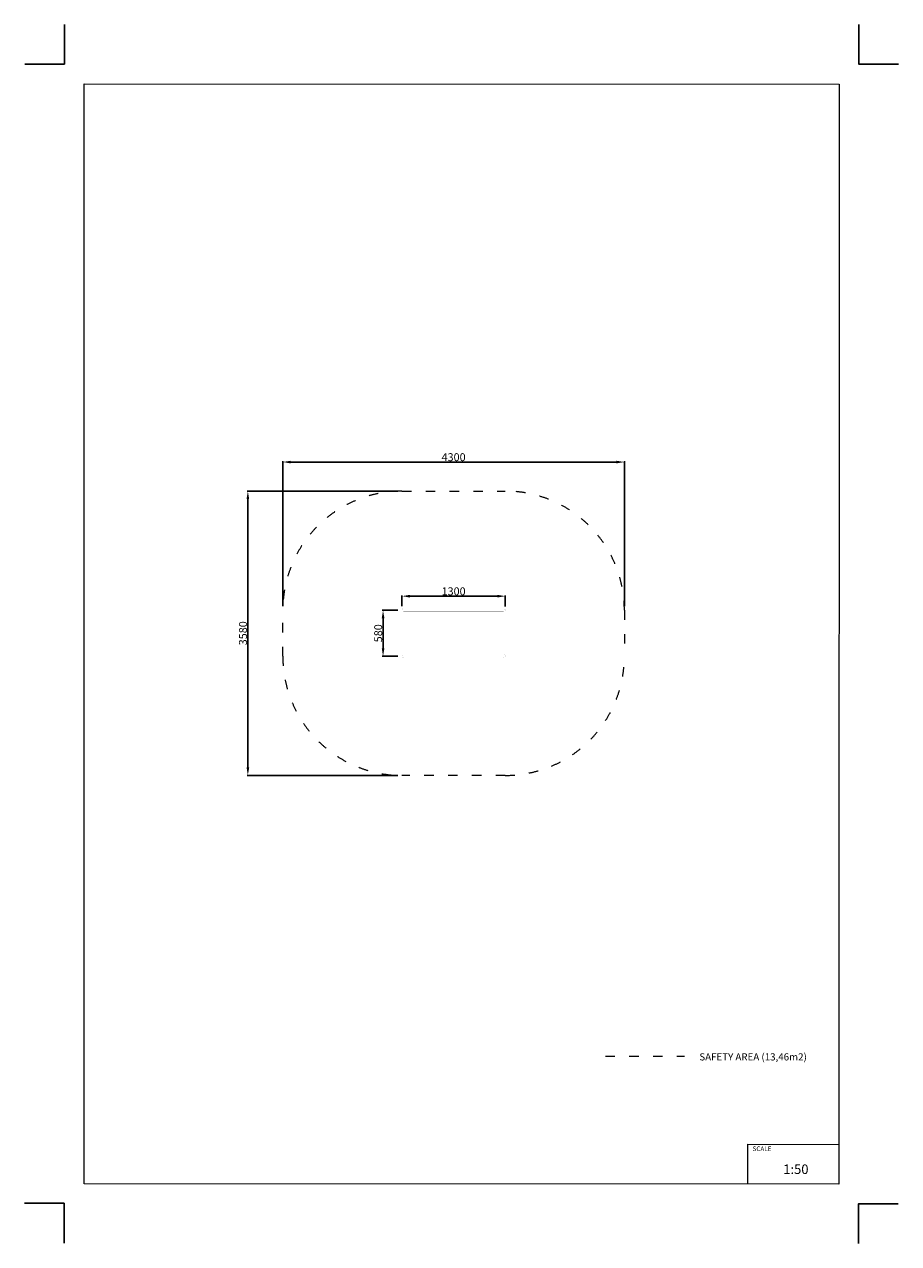
# Model space of a CAD drawing. Units: millimetres. Extents: x -5503 to 5502, y -7675 to 7677.
import ezdxf

# ---------------------------------------------------------------- set-up
doc = ezdxf.new("R2010")
doc.units = ezdxf.units.MM
doc.linetypes.add('ACAD_ISO03W100', pattern=[30, 12, -18])
doc.layers.add('InterSystem - drawing', color=7, linetype='Continuous')
doc.layers.add('ProfileEdges', color=7, linetype='Continuous')
doc.layers.add('InterSystem-description', color=7, linetype='Continuous', lineweight=13)
doc.styles.add('arial', font='arial.ttf')
doc.dimstyles.new('IS_1-50(mm)', dxfattribs={"dimtxt": 100, "dimasz": 100, "dimexe": 10, "dimexo": 50, "dimgap": 10, "dimtad": 1, "dimdec": 0, "dimrnd": 0.5, "dimzin": 0, "dimtxsty": 'arial', "dimcen": 50, "dimclrd": 256, "dimclre": 256, "dimclrt": 256, "dimadec": 1, "dimazin": 0, "dimtfac": 1, "dimtdec": 0, "dimtmove": 0, "dimatfit": 3, "dimfxl": 1, "dimtolj": 1, "dimtzin": 0, "dimlwd": -1, "dimlwe": -1, "dimarcsym": 0})

# ---------------------------------------------------------------- blocks, each defined once
blk = doc.blocks.new('layout_A3')
at = {"layer": 'InterSystem - drawing'}
for points in [[(-250, 750), (-250, 250), (-750, 250)], [(9750, 748), (9750, 248), (10250, 248)], [(-255, -14594), (-254, -14094), (-754, -14094)], [(9745, -14602), (9745, -14102), (10245, -14102)]]:
    blk.add_lwpolyline(points, dxfattribs=at)
at = {"layer": 'InterSystem-description'}
blk.add_lwpolyline([(9496, -13852), (-4, -13850), (0, 0), (9500, -2)], close=True, dxfattribs=at)
at = {"layer": 'InterSystem-description', "linetype": 'Continuous', "flags": 128}
for points in [[(8354, -13851), (8354, -13351)], [(8354, -13351), (9496, -13352)]]:
    blk.add_lwpolyline(points, dxfattribs=at)
at = {"layer": 'InterSystem-description', "linetype": 'Continuous', "insert": (8412, -13378), "char_height": 58.4, "attachment_point": 1, "rotation": 359.9818, "style": 'arial'}
blk.add_mtext('SCALE', dxfattribs=at)
at = {"layer": 'InterSystem-description', "insert": (8798, -13605), "char_height": 120, "attachment_point": 1, "rotation": 359.9818, "style": 'arial'}
blk.add_mtext('1:50', dxfattribs=at)
blk = doc.blocks.new('*D4')
for p, q in [((-750, 350), (-750, 487)), ((-650, 477), (450, 477)), ((550, 347), (550, 487))]:
    blk.add_line(p, q)
for points in [[(-650, 494), (-650, 460), (-750, 477)], [(450, 460), (450, 494), (550, 477)]]:
    blk.add_solid(points)
at = {"layer": 'Defpoints', "color": 0}
for p in [(550, 477), (-750, 300), (550, 297)]:
    blk.add_point(p, dxfattribs=at)
at = {"insert": (-100, 538), "char_height": 100, "attachment_point": 5, "style": 'arial'}
blk.add_mtext('\\A1;1300', dxfattribs=at)
blk = doc.blocks.new('*D5')
for p, q in [((-800, 300), (-998, 300)), ((-988, 200), (-988, -180)), ((-800, -280), (-998, -280))]:
    blk.add_line(p, q)
for points in [[(-971, 200), (-1004, 200), (-988, 300)], [(-1004, -180), (-971, -180), (-988, -280)]]:
    blk.add_solid(points)
at = {"layer": 'Defpoints', "color": 0}
for p in [(-750, 300), (-988, -280), (-750, -280)]:
    blk.add_point(p, dxfattribs=at)
at = {"insert": (-1049, 10), "char_height": 100, "attachment_point": 5, "rotation": 90, "style": 'arial'}
blk.add_mtext('\\A1;580', dxfattribs=at)
blk = doc.blocks.new('*D6')
for p, q in [((-2250, 350), (-2250, 2176)), ((-2150, 2166), (1950, 2166)), ((2050, 350), (2050, 2176))]:
    blk.add_line(p, q)
for points in [[(-2150, 2182), (-2150, 2149), (-2250, 2166)], [(1950, 2149), (1950, 2182), (2050, 2166)]]:
    blk.add_solid(points)
at = {"layer": 'Defpoints', "color": 0}
for p in [(2050, 2166), (-2250, 300), (2050, 300)]:
    blk.add_point(p, dxfattribs=at)
at = {"insert": (-100, 2227), "char_height": 100, "attachment_point": 5, "style": 'arial'}
blk.add_mtext('\\A1;4300', dxfattribs=at)
blk = doc.blocks.new('*D7')
for p, q in [((-800, 1800), (-2700, 1800)), ((-2690, 1700), (-2690, -1680)), ((-800, -1780), (-2700, -1780))]:
    blk.add_line(p, q)
for points in [[(-2673, 1700), (-2706, 1700), (-2690, 1800)], [(-2706, -1680), (-2673, -1680), (-2690, -1780)]]:
    blk.add_solid(points)
at = {"layer": 'Defpoints', "color": 0}
for p in [(-750, 1800), (-2690, -1780), (-750, -1780)]:
    blk.add_point(p, dxfattribs=at)
at = {"insert": (-2751, 10), "char_height": 100, "attachment_point": 5, "rotation": 90, "style": 'arial'}
blk.add_mtext('\\A1;3580', dxfattribs=at)

msp = doc.modelspace()

# ---------------------------------------------------------------- linework, layer by layer
at = {"layer": 'InterSystem-description', "linetype": 'ACAD_ISO03W100', "ltscale": 10}
msp.add_lwpolyline([(-750, 1800), (550, 1800, -0.4142136), (2050, 300), (2050, -280, -0.4142136), (550, -1780), (-750, -1780, -0.4142136), (-2250, -280), (-2250, 300, -0.4142136)], format="xyb", close=True, dxfattribs=at)
msp.add_lwpolyline([(1811, -5316), (2805.6, -5316)], dxfattribs=at)
at = {"layer": 'ProfileEdges'}
for points in [[(-747.3, 310, 1, 1, 0), (-749.3, 305.2, 1, 1, 0)], [(-744.1, 314.1, 1, 1, 0), (-747.3, 310, 1, 1, 0)], [(-740, 317.3, 1, 1, 0), (-744.1, 314.1, 1, 1, 0)], [(-735.2, 319.3, 1, 1, 0), (-740, 317.3, 1, 1, 0)], [(-730, 320, 1, 1, 0), (-735.2, 319.3, 1, 1, 0)], [(-730, 320, 1, 1, 0), (-498.7, 320, 1, 1, 0)], [(298.7, 320, 1, 1, 0), (-498.7, 320, 1, 1, 0)], [(298.7, 320, 1, 1, 0), (530, 320, 1, 1, 0)], [(530, 320, 1, 1, 0), (535.2, 319.3, 1, 1, 0)], [(535.2, 319.3, 1, 1, 0), (540, 317.3, 1, 1, 0)], [(540, 317.3, 1, 1, 0), (544.1, 314.1, 1, 1, 0)], [(544.1, 314.1, 1, 1, 0), (547.3, 310, 1, 1, 0)], [(547.3, 310, 1, 1, 0), (549.3, 305.2, 1, 1, 0)], [(-749.3, 305.2, 1, 1, 0), (-750, 300, 1, 1, 0)], [(-750, 300, 1, 1, 0), (-749.3, 294.8, 1, 1, 0)], [(-749.3, 294.8, 1, 1, 0), (-747.3, 290, 1, 1, 0)], [(-747.3, 290, 1, 1, 0), (-744.1, 285.9, 1, 1, 0)], [(-744.1, 285.9, 1, 1, 0), (-740, 282.7, 1, 1, 0)], [(-740, 282.7, 1, 1, 0), (-735.2, 280.7, 1, 1, 0)], [(-735.2, 280.7, 1, 1, 0), (-730, 280, 1, 1, 0)], [(-730, 280, 1, 1, 0), (-498.7, 280, 1, 1, 0)], [(-498.7, 280, 1, 1, 0), (298.7, 280, 1, 1, 0)], [(298.7, 280, 1, 1, 0), (530, 280, 1, 1, 0)], [(535.2, 280.7, 1, 1, 0), (530, 280, 1, 1, 0)], [(540, 282.7, 1, 1, 0), (535.2, 280.7, 1, 1, 0)], [(544.1, 285.9, 1, 1, 0), (540, 282.7, 1, 1, 0)], [(547.3, 290, 1, 1, 0), (544.1, 285.9, 1, 1, 0)], [(549.3, 294.8, 1, 1, 0), (547.3, 290, 1, 1, 0)], [(549.3, 305.2, 1, 1, 0), (550, 300, 1, 1, 0)], [(550, 300, 1, 1, 0), (549.3, 294.8, 1, 1, 0)], [(-749.3, -274.8, 1, 1, 0), (-750, -280, 1, 1, 0)], [(-750, -280, 1, 1, 0), (-749.3, -285.2, 1, 1, 0)], [(-747.3, -270, 1, 1, 0), (-749.3, -274.8, 1, 1, 0)], [(-749.3, -285.2, 1, 1, 0), (-747.3, -290, 1, 1, 0)], [(-744.1, -265.9, 1, 1, 0), (-747.3, -270, 1, 1, 0)], [(-747.3, -290, 1, 1, 0), (-744.1, -294.1, 1, 1, 0)], [(-740, -262.7, 1, 1, 0), (-744.1, -265.9, 1, 1, 0)], [(-744.1, -294.1, 1, 1, 0), (-740, -297.3, 1, 1, 0)], [(-735.2, -260.7, 1, 1, 0), (-740, -262.7, 1, 1, 0)], [(-740, -297.3, 1, 1, 0), (-735.2, -299.3, 1, 1, 0)], [(-730, -260, 1, 1, 0), (-735.2, -260.7, 1, 1, 0)], [(-735.2, -299.3, 1, 1, 0), (-730, -300, 1, 1, 0)], [(-730, -260, 1, 1, 0), (-498.7, -260, 1, 1, 0)], [(-730, -300, 1, 1, 0), (-498.7, -300, 1, 1, 0)], [(298.7, -260, 1, 1, 0), (-498.7, -260, 1, 1, 0)], [(-498.7, -300, 1, 1, 0), (298.7, -300, 1, 1, 0)], [(298.7, -260, 1, 1, 0), (530, -260, 1, 1, 0)], [(298.7, -300, 1, 1, 0), (530, -300, 1, 1, 0)], [(530, -260, 1, 1, 0), (535.2, -260.7, 1, 1, 0)], [(535.2, -299.3, 1, 1, 0), (530, -300, 1, 1, 0)], [(535.2, -260.7, 1, 1, 0), (540, -262.7, 1, 1, 0)], [(540, -297.3, 1, 1, 0), (535.2, -299.3, 1, 1, 0)], [(540, -262.7, 1, 1, 0), (544.1, -265.9, 1, 1, 0)], [(544.1, -294.1, 1, 1, 0), (540, -297.3, 1, 1, 0)], [(544.1, -265.9, 1, 1, 0), (547.3, -270, 1, 1, 0)], [(547.3, -290, 1, 1, 0), (544.1, -294.1, 1, 1, 0)], [(547.3, -270, 1, 1, 0), (549.3, -274.8, 1, 1, 0)], [(549.3, -285.2, 1, 1, 0), (547.3, -290, 1, 1, 0)], [(549.3, -274.8, 1, 1, 0), (550, -280, 1, 1, 0)], [(550, -280, 1, 1, 0), (549.3, -285.2, 1, 1, 0)]]:
    msp.add_lwpolyline(points, format="xyseb", dxfattribs=at)

# ---------------------------------------------------------------- block references
at = {"layer": 'InterSystem - drawing'}
msp.add_blockref('layout_A3', (-4748.2, 6926.5), dxfattribs=at)

# ---------------------------------------------------------------- texts
at = {"layer": 'InterSystem-description', "linetype": 'Continuous', "insert": (2993.8, -5279), "char_height": 90, "attachment_point": 1, "style": 'arial'}
msp.add_mtext('SAFETY AREA (13,46m2)', dxfattribs=at)

# ---------------------------------------------------------------- dimensions: what is measured, and where the dimension line sits
for base, p1, p2, picture, middle in [((2050, 2165.8), (-2250, 300), (2050, 300), '*D6', (-100, 2226.9)), ((549.7, 477), (-750, 300), (549.7, 297.4), '*D4', (-100.2, 538.1))]:
    dim = msp.add_linear_dim(base=base, p1=p1, p2=p2, dimstyle='IS_1-50(mm)')
    dim.commit()
    dim.dimension.update_dxf_attribs({"geometry": picture, "text_midpoint": middle})
for base, p1, p2, picture, middle in [((-2689.7, -1780), (-750, 1800), (-750, -1780), '*D7', (-2750.7, 10)), ((-987.6, -280), (-750, 300), (-750, -280), '*D5', (-1048.7, 10))]:
    dim = msp.add_linear_dim(base=base, p1=p1, p2=p2, angle=90, dimstyle='IS_1-50(mm)')
    dim.commit()
    dim.dimension.update_dxf_attribs({"geometry": picture, "text_midpoint": middle})

doc.saveas('drawing.dxf')
